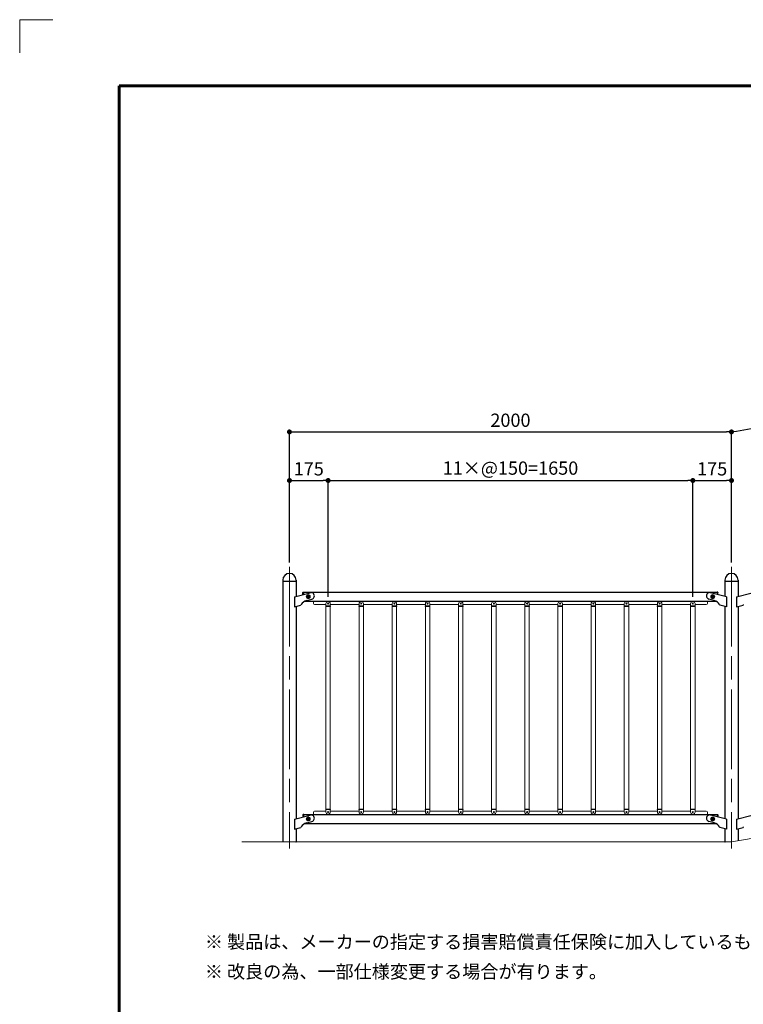
# Model space of a CAD drawing. Units: millimetres. Extents: x 0 to 420, y 0 to 297.
# Drawn here: x 0 to 109, y 148 to 297 of the extents above; entities that cross this region are included whole.
import ezdxf

# ---------------------------------------------------------------- set-up
doc = ezdxf.new("R2010")
doc.units = ezdxf.units.MM
doc.linetypes.add('SXF_一点鎖線', pattern=[18.5, 12, -1.5, 3.5, -1.5])
doc.layers.get('0').update_dxf_attribs({"lineweight": 13})
for name, color, linetype, lineweight in [('GL', 243, 'Continuous', 30), ('中心線', 3, 'SXF_一点鎖線', 9), ('実線1', 7, 'Continuous', 25), ('実線2', 4, 'Continuous', 15), ('寸法線', 4, 'Continuous', 9)]:
    doc.layers.add(name, color=color, linetype=linetype, lineweight=lineweight)
doc.styles.get("Standard").update_dxf_attribs({"font": 'txt.shx', "bigfont": 'extfont2.shx'})
doc.styles.add('ＭＳ ゴシック', font='txt')
doc.dimstyles.new('DimStyle', dxfattribs={"dimtxt": 2.5, "dimasz": 2.5, "dimexe": 1.25, "dimexo": 0.625, "dimgap": 0, "dimtad": 1, "dimdsep": 46, "dimtxsty": 'Standard', "dimsah": 1, "dimcen": 2.5, "dimadec": 0, "dimazin": 0, "dimtfac": 1, "dimtmove": 2, "dimatfit": 3, "dimfxl": 1, "dimarcsym": 2})

# ---------------------------------------------------------------- blocks, each defined once
blk = doc.blocks.new('_Dot')
at = {"color": 0, "linetype": 'ByBlock', "lineweight": -2}
blk.add_line((-0.5, 0), (-1, 0), dxfattribs=at)
at = {"color": 0, "linetype": 'ByBlock', "const_width": 0.5}
blk.add_lwpolyline([(-0.25, 0, 1), (0.25, 0, 1)], format="xyb", close=True, dxfattribs=at)
blk = doc.blocks.new('*D18')
at = {"layer": 'Defpoints', "color": 0, "transparency": 16777216}
for p in [(107.34, 234.83), (40.68, 214.48), (107.34, 214.48)]:
    blk.add_point(p, dxfattribs=at)
at = {"layer": '寸法線', "color": 0, "lineweight": -2, "transparency": 16777216}
for p, q in [((40.68, 215.48), (40.68, 234.83)), ((41.43, 234.83), (106.59, 234.83)), ((107.34, 215.48), (107.34, 234.83))]:
    blk.add_line(p, q, dxfattribs=at)
at = {"layer": '寸法線', "color": 0, "lineweight": -2, "transparency": 16777216, "xscale": 0.75, "yscale": 0.75, "zscale": 0.75, "rotation": 180}
blk.add_blockref('_Dot', (40.68, 234.83), dxfattribs=at)
at = {"layer": '寸法線', "color": 0, "lineweight": -2, "transparency": 16777216, "xscale": 0.75, "yscale": 0.75, "zscale": 0.75}
blk.add_blockref('_Dot', (107.34, 234.83), dxfattribs=at)
at = {"layer": '寸法線', "color": 0, "lineweight": 9, "transparency": 16777216, "insert": (74.01, 236.33), "char_height": 2, "attachment_point": 5, "style": 'ＭＳ ゴシック'}
blk.add_mtext('2000', dxfattribs=at)
blk = doc.blocks.new('*D19')
at = {"layer": 'Defpoints', "color": 0, "transparency": 16777216}
for p in [(46.51, 227.5), (40.68, 214.15), (46.51, 208.95)]:
    blk.add_point(p, dxfattribs=at)
at = {"layer": '寸法線', "color": 0, "lineweight": -2, "transparency": 16777216}
for p, q in [((40.68, 215.15), (40.68, 227.5)), ((41.43, 227.5), (45.76, 227.5)), ((46.51, 209.95), (46.51, 227.5))]:
    blk.add_line(p, q, dxfattribs=at)
at = {"layer": '寸法線', "color": 0, "lineweight": -2, "transparency": 16777216, "xscale": 0.75, "yscale": 0.75, "zscale": 0.75, "rotation": 180}
blk.add_blockref('_Dot', (40.68, 227.5), dxfattribs=at)
at = {"layer": '寸法線', "color": 0, "lineweight": -2, "transparency": 16777216, "xscale": 0.75, "yscale": 0.75, "zscale": 0.75}
blk.add_blockref('_Dot', (46.51, 227.5), dxfattribs=at)
at = {"layer": '寸法線', "color": 0, "lineweight": 9, "transparency": 16777216, "insert": (43.59, 229), "char_height": 2, "attachment_point": 5, "style": 'ＭＳ ゴシック'}
blk.add_mtext('175', dxfattribs=at)
blk = doc.blocks.new('*D20')
at = {"layer": 'Defpoints', "color": 0, "transparency": 16777216}
for p in [(101.51, 227.5), (46.51, 208.95), (101.51, 208.95)]:
    blk.add_point(p, dxfattribs=at)
at = {"layer": '寸法線', "color": 0, "lineweight": -2, "transparency": 16777216}
for p, q in [((46.51, 209.95), (46.51, 227.5)), ((47.26, 227.5), (100.76, 227.5)), ((101.51, 209.95), (101.51, 227.5))]:
    blk.add_line(p, q, dxfattribs=at)
at = {"layer": '寸法線', "color": 0, "lineweight": -2, "transparency": 16777216, "xscale": 0.75, "yscale": 0.75, "zscale": 0.75, "rotation": 180}
blk.add_blockref('_Dot', (46.51, 227.5), dxfattribs=at)
at = {"layer": '寸法線', "color": 0, "lineweight": -2, "transparency": 16777216, "xscale": 0.75, "yscale": 0.75, "zscale": 0.75}
blk.add_blockref('_Dot', (101.51, 227.5), dxfattribs=at)
at = {"layer": '寸法線', "color": 0, "lineweight": 9, "transparency": 16777216, "insert": (74.01, 229.11), "char_height": 2, "attachment_point": 5, "style": 'ＭＳ ゴシック'}
blk.add_mtext('11×@150=1650', dxfattribs=at)
blk = doc.blocks.new('*D21')
at = {"layer": 'Defpoints', "color": 0, "transparency": 16777216}
for p in [(107.34, 227.5), (107.34, 214.15), (101.51, 208.95)]:
    blk.add_point(p, dxfattribs=at)
at = {"layer": '寸法線', "color": 0, "lineweight": -2, "transparency": 16777216}
for p, q in [((101.51, 209.95), (101.51, 227.5)), ((102.26, 227.5), (106.59, 227.5)), ((107.34, 215.15), (107.34, 227.5))]:
    blk.add_line(p, q, dxfattribs=at)
at = {"layer": '寸法線', "color": 0, "lineweight": -2, "transparency": 16777216, "xscale": 0.75, "yscale": 0.75, "zscale": 0.75, "rotation": 180}
blk.add_blockref('_Dot', (101.51, 227.5), dxfattribs=at)
at = {"layer": '寸法線', "color": 0, "lineweight": -2, "transparency": 16777216, "xscale": 0.75, "yscale": 0.75, "zscale": 0.75}
blk.add_blockref('_Dot', (107.34, 227.5), dxfattribs=at)
at = {"layer": '寸法線', "color": 0, "lineweight": 9, "transparency": 16777216, "insert": (104.43, 229), "char_height": 2, "attachment_point": 5, "style": 'ＭＳ ゴシック'}
blk.add_mtext('175', dxfattribs=at)
blk = doc.blocks.new('*D22')
at = {"layer": 'Defpoints', "color": 0, "transparency": 16777216}
for p in [(173, 246.41), (173, 225.73), (107.34, 214.15)]:
    blk.add_point(p, dxfattribs=at)
at = {"layer": '寸法線', "color": 0, "lineweight": -2, "transparency": 16777216}
for p, q in [((108.08, 234.96), (172.26, 246.28)), ((173, 226.76), (173, 246.41)), ((107.34, 215.18), (107.34, 234.83))]:
    blk.add_line(p, q, dxfattribs=at)
at = {"layer": '寸法線', "color": 0, "lineweight": -2, "transparency": 16777216, "xscale": 0.75, "yscale": 0.75, "zscale": 0.75}
for p, rotation in [((173, 246.41), 10.00000000000712), ((107.34, 234.83), 190.0000000000071)]:
    blk.add_blockref('_Dot', p, dxfattribs=dict(at, rotation=rotation))
at = {"layer": '寸法線', "color": 0, "lineweight": 9, "transparency": 16777216, "insert": (139.91, 242.1), "char_height": 2, "attachment_point": 5, "rotation": 10, "style": 'ＭＳ ゴシック'}
blk.add_mtext('2000', dxfattribs=at)

msp = doc.modelspace()

# ---------------------------------------------------------------- linework, layer by layer
at = {"layer": 'GL', "lineweight": 15}
for p, q in [((172.997, 184.56), (107.343, 172.983)), ((107.343, 172.983), (33.498, 172.983))]:
    msp.add_line(p, q, dxfattribs=at)
at = {"layer": '中心線'}
for p, q in [((40.677, 214.483), (40.677, 171.983)), ((107.343, 214.483), (107.343, 171.983))]:
    msp.add_line(p, q, dxfattribs=at)
at = {"layer": '実線1', "lineweight": 60}
for p, q in [((15, 10), (15, 287)), ((15, 287), (410, 287))]:
    msp.add_line(p, q, dxfattribs=at)
at = {"layer": '実線1'}
for p, q in [((39.677, 212.483), (39.677, 212.316)), ((41.677, 212.483), (41.677, 212.316)), ((106.343, 212.483), (106.343, 212.316)), ((108.343, 212.483), (108.343, 212.316)), ((39.677, 212.316), (39.677, 172.983)), ((39.677, 212.316), (41.677, 212.316)), ((41.677, 212.316), (41.677, 210.009)), ((106.343, 212.316), (106.343, 210.009)), ((106.343, 212.316), (108.343, 212.316)), ((108.343, 212.316), (108.343, 210.009)), ((41.418, 209.94), (43.817, 210.583)), ((41.418, 209.94), (41.418, 208.44)), ((42.741, 210.65), (42.708, 210.616)), ((42.708, 210.285), (42.708, 210.616)), ((42.741, 210.65), (42.841, 210.65)), ((42.841, 210.65), (105.175, 210.65)), ((43.269, 209.4), (44.076, 209.617)), ((104.751, 209.4), (103.944, 209.617)), ((106.602, 209.94), (104.203, 210.583)), ((105.275, 210.65), (105.175, 210.65)), ((105.275, 210.65), (105.308, 210.616)), ((105.308, 210.286), (105.308, 210.616)), ((106.602, 209.94), (106.602, 208.44)), ((108.085, 209.94), (110.484, 210.583)), ((108.085, 209.94), (108.085, 208.44)), ((41.418, 208.44), (42.418, 208.708)), ((41.677, 208.509), (41.677, 176.476)), ((42.46, 208.779), (42.418, 208.708)), ((43.041, 209.316), (104.979, 209.316)), ((105.561, 208.779), (105.602, 208.708)), ((106.602, 208.44), (105.602, 208.708)), ((106.343, 208.509), (106.343, 176.476)), ((108.085, 208.44), (109.085, 208.708)), ((108.343, 208.509), (108.343, 176.476)), ((109.126, 208.779), (109.085, 208.708)), ((41.418, 176.406), (43.817, 177.049)), ((42.708, 177.083), (42.741, 177.116)), ((42.708, 177.083), (42.708, 176.752)), ((42.841, 177.116), (42.741, 177.116)), ((42.841, 177.116), (105.175, 177.116)), ((106.602, 176.406), (104.203, 177.049)), ((105.175, 177.116), (105.275, 177.116)), ((105.308, 177.083), (105.275, 177.116)), ((105.308, 177.083), (105.308, 176.753)), ((108.085, 176.406), (110.484, 177.049)), ((41.418, 176.406), (41.418, 174.906)), ((42.46, 175.246), (42.418, 175.174)), ((43.041, 175.783), (104.979, 175.783)), ((43.269, 175.867), (44.076, 176.083)), ((104.751, 175.867), (103.944, 176.083)), ((105.561, 175.246), (105.602, 175.174)), ((106.602, 176.406), (106.602, 174.906)), ((108.085, 176.406), (108.085, 174.906)), ((109.126, 175.246), (109.085, 175.174)), ((41.418, 174.906), (42.418, 175.174)), ((41.677, 174.976), (41.677, 172.983)), ((106.602, 174.906), (105.602, 175.174)), ((106.343, 174.976), (106.343, 172.983)), ((108.085, 174.906), (109.085, 175.174)), ((108.343, 174.976), (108.343, 173.159))]:
    msp.add_line(p, q, dxfattribs=at)
for centre, radius, start, end in [((40.677, 212.483), 1, 0, 180), ((107.343, 212.483), 1, 0, 180), ((43.614, 208.112), 1.333, 105, 150), ((43.947, 210.1), 0.5, 284.99996, 105.00004), ((104.073, 210.1), 0.5, 74.99996, 255.00004), ((104.406, 208.112), 1.333, 30, 75), ((43.947, 176.566), 0.5, 284.99996, 105.00004), ((104.073, 176.566), 0.5, 74.99996, 255.00004), ((43.614, 174.579), 1.333, 105, 150), ((104.406, 174.579), 1.333, 30, 75)]:
    msp.add_arc(centre, radius, start, end, dxfattribs=at)
at = {"layer": '実線2'}
for p, q in [((5, 297), (0, 297)), ((0, 297), (0, 292)), ((43.429, 210.031), (43.512, 210.079)), ((43.429, 209.935), (43.429, 210.031)), ((43.512, 209.887), (43.429, 209.935)), ((43.512, 210.079), (43.595, 210.031)), ((43.595, 209.935), (43.512, 209.887)), ((43.595, 210.031), (43.595, 209.935)), ((104.508, 210.079), (104.425, 210.031)), ((104.425, 210.031), (104.425, 209.935)), ((104.425, 209.935), (104.508, 209.887)), ((104.591, 210.031), (104.508, 210.079)), ((104.508, 209.887), (104.591, 209.935)), ((104.591, 209.935), (104.591, 210.031)), ((44.308, 208.95), (44.308, 209.316)), ((46.175, 208.783), (44.475, 208.783)), ((46.177, 208.483), (46.177, 177.95)), ((51.175, 208.783), (46.841, 208.783)), ((46.843, 208.483), (46.843, 177.95)), ((51.177, 208.483), (51.177, 177.95)), ((56.175, 208.783), (51.841, 208.783)), ((51.843, 208.483), (51.843, 177.95)), ((56.177, 208.483), (56.177, 177.95)), ((61.175, 208.783), (56.841, 208.783)), ((56.843, 208.483), (56.843, 177.95)), ((61.177, 208.483), (61.177, 177.95)), ((66.175, 208.783), (61.841, 208.783)), ((61.843, 208.483), (61.843, 177.95)), ((66.177, 208.483), (66.177, 177.95)), ((71.175, 208.783), (66.841, 208.783)), ((66.843, 208.483), (66.843, 177.95)), ((71.177, 208.483), (71.177, 177.95)), ((76.175, 208.783), (71.841, 208.783)), ((71.843, 208.483), (71.843, 177.95)), ((76.177, 208.483), (76.177, 177.95)), ((81.175, 208.783), (76.841, 208.783)), ((76.843, 208.483), (76.843, 177.95)), ((81.177, 208.483), (81.177, 177.95)), ((86.175, 208.783), (81.841, 208.783)), ((81.843, 208.483), (81.843, 177.95)), ((86.177, 208.483), (86.177, 177.95)), ((91.175, 208.783), (86.841, 208.783)), ((86.843, 208.483), (86.843, 177.95)), ((91.177, 208.483), (91.177, 177.95)), ((96.175, 208.783), (91.841, 208.783)), ((91.843, 208.483), (91.843, 177.95)), ((96.177, 208.483), (96.177, 177.95)), ((101.175, 208.783), (96.841, 208.783)), ((96.843, 208.483), (96.843, 177.95)), ((101.177, 208.483), (101.177, 177.95)), ((103.541, 208.783), (101.841, 208.783)), ((101.843, 208.483), (101.843, 177.95)), ((103.708, 209.316), (103.708, 208.95)), ((44.308, 177.483), (44.308, 177.116)), ((46.175, 177.65), (44.475, 177.65)), ((51.175, 177.65), (46.841, 177.65)), ((56.175, 177.65), (51.841, 177.65)), ((61.175, 177.65), (56.841, 177.65)), ((66.175, 177.65), (61.841, 177.65)), ((71.175, 177.65), (66.841, 177.65)), ((76.175, 177.65), (71.841, 177.65)), ((81.175, 177.65), (76.841, 177.65)), ((86.175, 177.65), (81.841, 177.65)), ((91.175, 177.65), (86.841, 177.65)), ((96.175, 177.65), (91.841, 177.65)), ((101.175, 177.65), (96.841, 177.65)), ((103.541, 177.65), (101.841, 177.65)), ((103.708, 177.116), (103.708, 177.483)), ((43.429, 176.498), (43.512, 176.546)), ((43.429, 176.402), (43.429, 176.498)), ((43.512, 176.354), (43.429, 176.402)), ((43.512, 176.546), (43.595, 176.498)), ((43.595, 176.402), (43.512, 176.354)), ((43.595, 176.498), (43.595, 176.402)), ((104.508, 176.546), (104.425, 176.498)), ((104.425, 176.498), (104.425, 176.402)), ((104.425, 176.402), (104.508, 176.354)), ((104.591, 176.498), (104.508, 176.546)), ((104.508, 176.354), (104.591, 176.402)), ((104.591, 176.402), (104.591, 176.498))]:
    msp.add_line(p, q, dxfattribs=at)
at = {"layer": '実線2', "color": 7}
for p, q in [((42.841, 210.65), (42.841, 210.321)), ((105.175, 210.65), (105.175, 210.322)), ((46.16, 208.573), (46.16, 208.483)), ((46.16, 208.573), (46.86, 208.573)), ((46.16, 208.483), (46.86, 208.483)), ((46.177, 208.606), (46.177, 208.933)), ((46.177, 208.573), (46.177, 208.606)), ((46.843, 208.933), (46.843, 208.606)), ((46.843, 208.606), (46.843, 208.573)), ((46.86, 208.483), (46.86, 208.573)), ((51.16, 208.573), (51.16, 208.483)), ((51.16, 208.573), (51.86, 208.573)), ((51.16, 208.483), (51.86, 208.483)), ((51.177, 208.606), (51.177, 208.933)), ((51.177, 208.573), (51.177, 208.606)), ((51.843, 208.933), (51.843, 208.606)), ((51.843, 208.606), (51.843, 208.573)), ((51.86, 208.483), (51.86, 208.573)), ((56.16, 208.573), (56.16, 208.483)), ((56.16, 208.573), (56.86, 208.573)), ((56.16, 208.483), (56.86, 208.483)), ((56.177, 208.606), (56.177, 208.933)), ((56.177, 208.573), (56.177, 208.606)), ((56.843, 208.933), (56.843, 208.606)), ((56.843, 208.606), (56.843, 208.573)), ((56.86, 208.483), (56.86, 208.573)), ((61.16, 208.573), (61.16, 208.483)), ((61.16, 208.573), (61.86, 208.573)), ((61.16, 208.483), (61.86, 208.483)), ((61.177, 208.606), (61.177, 208.933)), ((61.177, 208.573), (61.177, 208.606)), ((61.843, 208.933), (61.843, 208.606)), ((61.843, 208.606), (61.843, 208.573)), ((61.86, 208.483), (61.86, 208.573)), ((66.16, 208.573), (66.16, 208.483)), ((66.16, 208.573), (66.86, 208.573)), ((66.16, 208.483), (66.86, 208.483)), ((66.177, 208.606), (66.177, 208.933)), ((66.177, 208.573), (66.177, 208.606)), ((66.843, 208.933), (66.843, 208.606)), ((66.843, 208.606), (66.843, 208.573)), ((66.86, 208.483), (66.86, 208.573)), ((71.16, 208.573), (71.16, 208.483)), ((71.16, 208.573), (71.86, 208.573)), ((71.16, 208.483), (71.86, 208.483)), ((71.177, 208.606), (71.177, 208.933)), ((71.177, 208.573), (71.177, 208.606)), ((71.843, 208.933), (71.843, 208.606)), ((71.843, 208.606), (71.843, 208.573)), ((71.86, 208.483), (71.86, 208.573)), ((76.16, 208.573), (76.16, 208.483)), ((76.16, 208.573), (76.86, 208.573)), ((76.16, 208.483), (76.86, 208.483)), ((76.177, 208.606), (76.177, 208.933)), ((76.177, 208.573), (76.177, 208.606)), ((76.843, 208.933), (76.843, 208.606)), ((76.843, 208.606), (76.843, 208.573)), ((76.86, 208.483), (76.86, 208.573)), ((81.16, 208.573), (81.16, 208.483)), ((81.16, 208.573), (81.86, 208.573)), ((81.16, 208.483), (81.86, 208.483)), ((81.177, 208.606), (81.177, 208.933)), ((81.177, 208.573), (81.177, 208.606)), ((81.843, 208.933), (81.843, 208.606)), ((81.843, 208.606), (81.843, 208.573)), ((81.86, 208.483), (81.86, 208.573)), ((86.16, 208.573), (86.16, 208.483)), ((86.16, 208.573), (86.86, 208.573)), ((86.16, 208.483), (86.86, 208.483)), ((86.177, 208.606), (86.177, 208.933)), ((86.177, 208.573), (86.177, 208.606)), ((86.843, 208.933), (86.843, 208.606)), ((86.843, 208.606), (86.843, 208.573)), ((86.86, 208.483), (86.86, 208.573)), ((91.16, 208.573), (91.16, 208.483)), ((91.16, 208.573), (91.86, 208.573)), ((91.16, 208.483), (91.86, 208.483)), ((91.177, 208.606), (91.177, 208.933)), ((91.177, 208.573), (91.177, 208.606)), ((91.843, 208.933), (91.843, 208.606)), ((91.843, 208.606), (91.843, 208.573)), ((91.86, 208.483), (91.86, 208.573)), ((96.16, 208.573), (96.16, 208.483)), ((96.16, 208.573), (96.86, 208.573)), ((96.16, 208.483), (96.86, 208.483)), ((96.177, 208.606), (96.177, 208.933)), ((96.177, 208.573), (96.177, 208.606)), ((96.843, 208.933), (96.843, 208.606)), ((96.843, 208.606), (96.843, 208.573)), ((96.86, 208.483), (96.86, 208.573)), ((101.16, 208.573), (101.16, 208.483)), ((101.16, 208.573), (101.86, 208.573)), ((101.16, 208.483), (101.86, 208.483)), ((101.177, 208.606), (101.177, 208.933)), ((101.177, 208.573), (101.177, 208.606)), ((101.843, 208.933), (101.843, 208.606)), ((101.843, 208.606), (101.843, 208.573)), ((101.86, 208.483), (101.86, 208.573)), ((42.841, 176.788), (42.841, 177.116)), ((46.16, 177.86), (46.16, 177.95)), ((46.16, 177.95), (46.86, 177.95)), ((46.16, 177.86), (46.86, 177.86)), ((46.177, 177.86), (46.177, 177.826)), ((46.177, 177.826), (46.177, 177.5)), ((46.843, 177.826), (46.843, 177.86)), ((46.843, 177.5), (46.843, 177.826)), ((46.86, 177.95), (46.86, 177.86)), ((51.16, 177.86), (51.16, 177.95)), ((51.16, 177.95), (51.86, 177.95)), ((51.16, 177.86), (51.86, 177.86)), ((51.177, 177.86), (51.177, 177.826)), ((51.177, 177.826), (51.177, 177.5)), ((51.843, 177.826), (51.843, 177.86)), ((51.843, 177.5), (51.843, 177.826)), ((51.86, 177.95), (51.86, 177.86)), ((56.16, 177.86), (56.16, 177.95)), ((56.16, 177.95), (56.86, 177.95)), ((56.16, 177.86), (56.86, 177.86)), ((56.177, 177.86), (56.177, 177.826)), ((56.177, 177.826), (56.177, 177.5)), ((56.843, 177.826), (56.843, 177.86)), ((56.843, 177.5), (56.843, 177.826)), ((56.86, 177.95), (56.86, 177.86)), ((61.16, 177.86), (61.16, 177.95)), ((61.16, 177.95), (61.86, 177.95)), ((61.16, 177.86), (61.86, 177.86)), ((61.177, 177.86), (61.177, 177.826)), ((61.177, 177.826), (61.177, 177.5)), ((61.843, 177.826), (61.843, 177.86)), ((61.843, 177.5), (61.843, 177.826)), ((61.86, 177.95), (61.86, 177.86)), ((66.16, 177.86), (66.16, 177.95)), ((66.16, 177.95), (66.86, 177.95)), ((66.16, 177.86), (66.86, 177.86)), ((66.177, 177.86), (66.177, 177.826)), ((66.177, 177.826), (66.177, 177.5)), ((66.843, 177.826), (66.843, 177.86)), ((66.843, 177.5), (66.843, 177.826)), ((66.86, 177.95), (66.86, 177.86)), ((71.16, 177.86), (71.16, 177.95)), ((71.16, 177.95), (71.86, 177.95)), ((71.16, 177.86), (71.86, 177.86)), ((71.177, 177.86), (71.177, 177.826)), ((71.177, 177.826), (71.177, 177.5)), ((71.843, 177.826), (71.843, 177.86)), ((71.843, 177.5), (71.843, 177.826)), ((71.86, 177.95), (71.86, 177.86)), ((76.16, 177.86), (76.16, 177.95)), ((76.16, 177.95), (76.86, 177.95)), ((76.16, 177.86), (76.86, 177.86)), ((76.177, 177.86), (76.177, 177.826)), ((76.177, 177.826), (76.177, 177.5)), ((76.843, 177.826), (76.843, 177.86)), ((76.843, 177.5), (76.843, 177.826)), ((76.86, 177.95), (76.86, 177.86)), ((81.16, 177.86), (81.16, 177.95)), ((81.16, 177.95), (81.86, 177.95)), ((81.16, 177.86), (81.86, 177.86)), ((81.177, 177.86), (81.177, 177.826)), ((81.177, 177.826), (81.177, 177.5)), ((81.843, 177.826), (81.843, 177.86)), ((81.843, 177.5), (81.843, 177.826)), ((81.86, 177.95), (81.86, 177.86)), ((86.16, 177.86), (86.16, 177.95)), ((86.16, 177.95), (86.86, 177.95)), ((86.16, 177.86), (86.86, 177.86)), ((86.177, 177.86), (86.177, 177.826)), ((86.177, 177.826), (86.177, 177.5)), ((86.843, 177.826), (86.843, 177.86)), ((86.843, 177.5), (86.843, 177.826)), ((86.86, 177.95), (86.86, 177.86)), ((91.16, 177.86), (91.16, 177.95)), ((91.16, 177.95), (91.86, 177.95)), ((91.16, 177.86), (91.86, 177.86)), ((91.177, 177.86), (91.177, 177.826)), ((91.177, 177.826), (91.177, 177.5)), ((91.843, 177.826), (91.843, 177.86)), ((91.843, 177.5), (91.843, 177.826)), ((91.86, 177.95), (91.86, 177.86)), ((96.16, 177.86), (96.16, 177.95)), ((96.16, 177.95), (96.86, 177.95)), ((96.16, 177.86), (96.86, 177.86)), ((96.177, 177.86), (96.177, 177.826)), ((96.177, 177.826), (96.177, 177.5)), ((96.843, 177.826), (96.843, 177.86)), ((96.843, 177.5), (96.843, 177.826)), ((96.86, 177.95), (96.86, 177.86)), ((101.16, 177.86), (101.16, 177.95)), ((101.16, 177.95), (101.86, 177.95)), ((101.16, 177.86), (101.86, 177.86)), ((101.177, 177.86), (101.177, 177.826)), ((101.177, 177.826), (101.177, 177.5)), ((101.843, 177.826), (101.843, 177.86)), ((101.843, 177.5), (101.843, 177.826)), ((101.86, 177.95), (101.86, 177.86)), ((105.175, 176.789), (105.175, 177.116))]:
    msp.add_line(p, q, dxfattribs=at)
at = {"layer": '実線2'}
for centre, radius in [((43.512, 209.983), 0.3), ((43.512, 209.983), 0.233), ((43.512, 209.983), 0.108), ((104.508, 209.983), 0.3), ((104.508, 209.983), 0.233), ((104.508, 209.983), 0.108), ((43.512, 176.45), 0.3), ((104.508, 176.45), 0.3), ((43.512, 176.45), 0.233), ((43.512, 176.45), 0.108), ((104.508, 176.45), 0.233), ((104.508, 176.45), 0.108)]:
    msp.add_circle(centre, radius, dxfattribs=at)
at = {"layer": '実線2', "color": 7}
for centre in [(46.51, 208.95), (51.51, 208.95), (56.51, 208.95), (61.51, 208.95), (66.51, 208.95), (71.51, 208.95), (76.51, 208.95), (81.51, 208.95), (86.51, 208.95), (91.51, 208.95), (96.51, 208.95), (101.51, 208.95), (46.51, 177.483), (51.51, 177.483), (56.51, 177.483), (61.51, 177.483), (66.51, 177.483), (71.51, 177.483), (76.51, 177.483), (81.51, 177.483), (86.51, 177.483), (91.51, 177.483), (96.51, 177.483), (101.51, 177.483)]:
    msp.add_circle(centre, 0.0794, dxfattribs=at)
at = {"layer": '実線2', "color": 7, "lineweight": 5}
for centre in [(46.51, 208.95), (51.51, 208.95), (56.51, 208.95), (61.51, 208.95), (66.51, 208.95), (71.51, 208.95), (76.51, 208.95), (81.51, 208.95), (86.51, 208.95), (91.51, 208.95), (96.51, 208.95), (101.51, 208.95), (46.51, 177.483), (51.51, 177.483), (56.51, 177.483), (61.51, 177.483), (66.51, 177.483), (71.51, 177.483), (76.51, 177.483), (81.51, 177.483), (86.51, 177.483), (91.51, 177.483), (96.51, 177.483), (101.51, 177.483)]:
    msp.add_circle(centre, 0.0667, dxfattribs=at)
at = {"layer": '実線2'}
for centre, start, end in [((44.475, 208.95), 180, 270), ((103.541, 208.95), 270, 0), ((44.475, 177.483), 90, 180), ((103.541, 177.483), 0, 90)]:
    msp.add_arc(centre, 0.167, start, end, dxfattribs=at)
at = {"layer": '実線2', "color": 7}
for centre, start, end in [((46.51, 208.933), 0, 180), ((51.51, 208.933), 0, 180), ((56.51, 208.933), 0, 180), ((61.51, 208.933), 0, 180), ((66.51, 208.933), 0, 180), ((71.51, 208.933), 0, 180), ((76.51, 208.933), 0, 180), ((81.51, 208.933), 0, 180), ((86.51, 208.933), 0, 180), ((91.51, 208.933), 0, 180), ((96.51, 208.933), 0, 180), ((101.51, 208.933), 0, 180), ((46.51, 177.5), 180, 360), ((51.51, 177.5), 180, 360), ((56.51, 177.5), 180, 360), ((61.51, 177.5), 180, 360), ((66.51, 177.5), 180, 360), ((71.51, 177.5), 180, 360), ((76.51, 177.5), 180, 360), ((81.51, 177.5), 180, 360), ((86.51, 177.5), 180, 360), ((91.51, 177.5), 180, 360), ((96.51, 177.5), 180, 360), ((101.51, 177.5), 180, 360)]:
    msp.add_arc(centre, 0.333, start, end, dxfattribs=at)
at = {"layer": '実線2'}
for p in [(41.677, 172.983), (106.343, 172.983)]:
    msp.add_point(p, dxfattribs=at)

# ---------------------------------------------------------------- texts
at = {"color": 7, "style": 'ＭＳ ゴシック'}
for s, p in [('※ 製品は、メーカーの指定する損害賠償責任保険に加入しているものとする。', (27.928, 156.917)), ('※ 改良の為、一部仕様変更する場合が有ります。', (27.928, 152.423))]:
    msp.add_text(s, height=2, dxfattribs=at).set_placement(p)

# ---------------------------------------------------------------- dimensions: what is measured, and where the dimension line sits
at = {"layer": '寸法線', "color": 4, "lineweight": 9}
dim = msp.add_linear_dim(base=(172.997, 246.409), p1=(107.343, 214.15), p2=(172.997, 225.726), angle=10, dimstyle='DimStyle', override={"dimscale": 0.033333, "dimtxt": 60, "dimasz": 22.5, "dimexe": 0, "dimexo": 30.462798, "dimgap": 14.985, "dimtih": 0, "dimtoh": 0, "dimdec": 0, "dimlfac": 30, "dimzin": 0, "dimdsep": 46, "dimpost": '<>', "dimtxsty": 'ＭＳ ゴシック', "dimblk1": 'Dot', "dimblk2": 'Dot', "dimdle": 0, "dimse1": 0, "dimse2": 0, "dimadec": 0, "dimtol": 0, "dimtofl": 1}, dxfattribs=at)
dim.commit()
dim.dimension.update_dxf_attribs({"geometry": '*D22', "text_midpoint": (139.91, 242.098), "dimtype": 160, "text_rotation": 10})
for base, p1, p2, override, picture, middle in [((107.343, 234.832), (40.677, 214.483), (107.343, 214.483), {"dimscale": 0.033333, "dimtxt": 60, "dimasz": 22.5, "dimexe": 0, "dimexo": 30, "dimgap": 14.985, "dimtih": 0, "dimtoh": 0, "dimdec": 0, "dimlfac": 30, "dimzin": 0, "dimdsep": 46, "dimpost": '<>', "dimtxsty": 'ＭＳ ゴシック', "dimblk1": 'Dot', "dimblk2": 'Dot', "dimdle": 0, "dimse1": 0, "dimse2": 0, "dimadec": 0, "dimtol": 0, "dimtofl": 1}, '*D18', (74.01, 236.332)), ((46.51, 227.499), (40.677, 214.15), (46.51, 208.95), {"dimscale": 0.033333, "dimtxt": 60, "dimasz": 22.5, "dimexe": 0, "dimexo": 30, "dimgap": 14.985, "dimtih": 0, "dimtoh": 0, "dimdec": 0, "dimlfac": 30, "dimzin": 0, "dimdsep": 46, "dimpost": '<>', "dimtxsty": 'ＭＳ ゴシック', "dimblk1": 'Dot', "dimblk2": 'Dot', "dimdle": 5.68434e-14, "dimse1": 0, "dimse2": 0, "dimadec": 0, "dimtol": 0, "dimtofl": 1}, '*D19', (43.593, 228.999)), ((101.51, 227.499), (46.51, 208.95), (101.51, 208.95), {"dimscale": 0.033333, "dimtxt": 60, "dimasz": 22.5, "dimexe": 0, "dimexo": 30, "dimgap": 14.985001, "dimtih": 0, "dimtoh": 0, "dimdec": 0, "dimlfac": 30, "dimzin": 0, "dimdsep": 46, "dimpost": '11×@150=<>', "dimtxsty": 'ＭＳ ゴシック', "dimblk1": 'Dot', "dimblk2": 'Dot', "dimdle": 0, "dimse1": 0, "dimse2": 0, "dimadec": 0, "dimtol": 0, "dimtofl": 1}, '*D20', (74.01, 229.106)), ((107.343, 227.499), (101.51, 208.95), (107.343, 214.15), {"dimscale": 0.033333, "dimtxt": 60, "dimasz": 22.5, "dimexe": 0, "dimexo": 30, "dimgap": 14.985, "dimtih": 0, "dimtoh": 0, "dimdec": 0, "dimlfac": 30, "dimzin": 0, "dimdsep": 46, "dimpost": '<>', "dimtxsty": 'ＭＳ ゴシック', "dimblk1": 'Dot', "dimblk2": 'Dot', "dimdle": 0, "dimse1": 0, "dimse2": 0, "dimadec": 0, "dimtol": 0, "dimtofl": 1}, '*D21', (104.427, 228.999))]:
    dim = msp.add_linear_dim(base=base, p1=p1, p2=p2, dimstyle='DimStyle', override=override, dxfattribs=at)
    dim.commit()
    dim.dimension.update_dxf_attribs({"geometry": picture, "text_midpoint": middle, "dimtype": 160})

doc.saveas('drawing.dxf')
